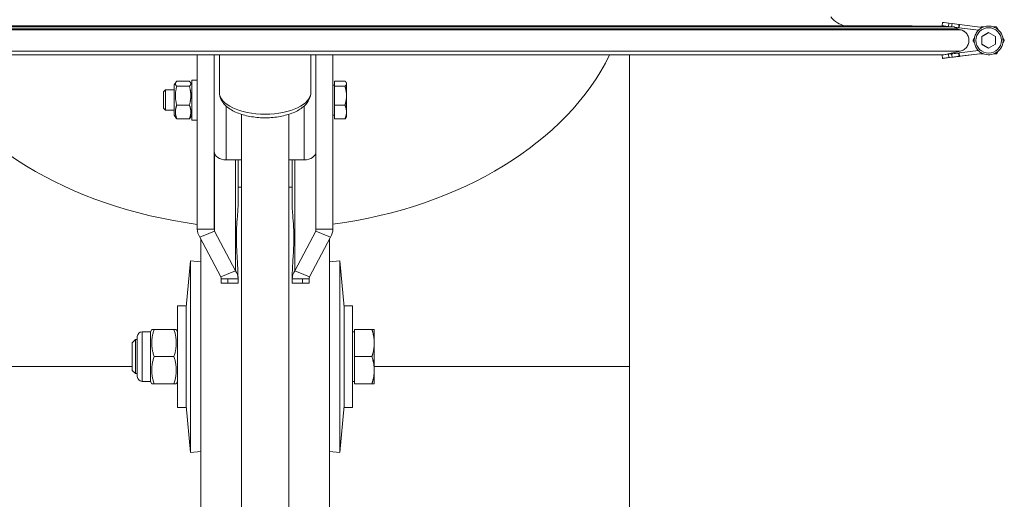
# Model space of a CAD drawing. Units: millimetres. Extents: x -10178 to 19189, y -1012 to 13356.
# Drawn here: x -702 to -412, y 3655 to 3796 of the extents above; entities that cross this region are included whole.
import ezdxf

# ---------------------------------------------------------------- set-up
doc = ezdxf.new("R2010")
doc.units = ezdxf.units.MM
doc.linetypes.add('L.PUNKTOWA_C', pattern=[210.526293, 131.578995, -32.894699, 13.1579, -32.894699])
doc.layers.add('ERGO', color=3, linetype='Continuous', lineweight=15)
doc.layers.add('Znacznik środka (ISO)', color=40, linetype='L.PUNKTOWA_C', lineweight=9)

# ---------------------------------------------------------------- blocks, each defined once
blk = doc.blocks.new('ERGO LUX-D_3-R #2')
at = {"layer": 'ERGO'}
for p, q in [((199.77, 295.64), (199.64, 294.65)), ((199.64, 294.65), (199.64, 294.65)), ((199.65, 294.65), (199.65, 294.65)), ((202.21, 294.33), (200.16, 294.59)), ((201.3, 294.33), (200.16, 294.59)), ((200.16, 294.59), (200.16, 294.59)), ((202.21, 294.33), (200.16, 294.59)), ((201.54, 294.42), (201.66, 295.41)), ((202.22, 294.33), (201.54, 294.42)), ((202.21, 294.33), (201.54, 294.42)), ((202.59, 295.29), (201.66, 295.41)), ((202.59, 295.29), (202.47, 294.33)), ((210.37, 293.32), (203.99, 294.11)), ((205.04, 293.5), (203.99, 293.74)), ((204, 294.11), (204, 293.74)), ((210.37, 293.32), (204, 294.11)), ((204.54, 294.05), (204.66, 295.04)), ((204.68, 294.03), (204.54, 294.05)), ((204.68, 294.03), (204.54, 294.05)), ((204.8, 295.02), (204.66, 295.04)), ((204.8, 295.02), (204.68, 294.03)), ((204.68, 294.03), (210.38, 293.32)), ((204.68, 294.03), (210.37, 293.32)), ((204.8, 295.02), (211.59, 294.18)), ((215.17, 294.19), (215.17, 294.19)), ((215.7, 294.33), (215.71, 294.33)), ((211.39, 291.49), (213.39, 292.64)), ((211.39, 289.18), (211.39, 291.49)), ((211.39, 291.49), (211.39, 291.49)), ((213.39, 292.64), (215.39, 291.49)), ((215.39, 291.49), (215.39, 289.18)), ((213.39, 288.02), (211.39, 289.18)), ((211.39, 289.18), (211.39, 289.18)), ((215.39, 289.18), (213.39, 288.02)), ((218.01, 290.33), (218.01, 290.33)), ((-20, 234.62), (-20, 286.07)), ((-15, 286.07), (-15, 234.62)), ((-13.5, 286.07), (-13.5, 275.05)), ((13.5, 286.07), (13.5, 275.05)), ((15, 286.07), (15, 234.62)), ((20, 234.62), (20, 286.07)), ((199.77, 285.02), (199.64, 286.01)), ((199.77, 285.02), (199.77, 285.02)), ((199.77, 285.02), (199.77, 285.02)), ((200.16, 286.08), (205.04, 287.16)), ((205.04, 287.16), (200.17, 286.08)), ((200.28, 285.08), (211.59, 286.48)), ((200.28, 285.08), (211.59, 286.48)), ((200.28, 285.08), (200.28, 285.08)), ((202.47, 286.36), (201.54, 286.25)), ((201.66, 285.26), (201.54, 286.25)), ((202.59, 285.37), (201.66, 285.26)), ((202.59, 285.37), (201.66, 285.25)), ((202.47, 286.36), (202.59, 285.37)), ((204.68, 286.64), (204.54, 286.62)), ((204.66, 285.63), (204.54, 286.62)), ((204.8, 285.64), (204.66, 285.63)), ((204.8, 285.64), (204.66, 285.63)), ((210.38, 287.34), (204.68, 286.64)), ((204.8, 285.64), (204.68, 286.64)), ((211.59, 286.48), (204.8, 285.64)), ((211.59, 286.48), (204.8, 285.64)), ((211.09, 286.33), (211.09, 286.33)), ((211.61, 286.47), (211.61, 286.47)), ((215.7, 286.33), (215.7, 286.33)), ((-26.8, 277.18), (-26.38, 277.91)), ((-26.8, 277.18), (-26.8, 268.28)), ((-26.04, 278.31), (-22.36, 278.31)), ((-26.04, 276.81), (-22.36, 276.81)), ((-21.6, 277.18), (-22.02, 277.91)), ((-21.6, 278.63), (-21.6, 266.83)), ((-21.6, 278.63), (-20, 278.63)), ((20.5, 277.17), (20, 277.17)), ((20.5, 278.31), (23.55, 278.31)), ((20.5, 276.81), (20.5, 278.31)), ((20.5, 276.81), (23.55, 276.81)), ((20.5, 271.24), (20.5, 276.81)), ((24, 277.73), (23.9, 277.91)), ((24, 277.56), (24, 277.73)), ((24, 274.03), (24, 277.56)), ((-30, 275.12), (-29.39, 275.73)), ((-30, 270.34), (-30, 275.12)), ((-29.39, 275.73), (-29.39, 269.73)), ((-26.8, 275.73), (-29.39, 275.73)), ((24, 269.2), (24, 274.03)), ((-30, 270.34), (-29.39, 269.73)), ((-26.04, 271.24), (-22.36, 271.24)), ((-11.5, 255.05), (-11.5, 270.96)), ((11.5, 270.96), (11.5, 255.05)), ((20.5, 271.24), (23.55, 271.24)), ((20.5, 267.15), (20.5, 271.24)), ((-26.8, 269.73), (-29.39, 269.73)), ((-26.8, 268.28), (-26.38, 267.55)), ((-21.6, 268.28), (-22.02, 267.55)), ((-7, 268.53), (-7, 115.89)), ((7, 268.53), (7, 115.89)), ((20.5, 268.29), (20, 268.29)), ((24, 267.73), (23.9, 267.55)), ((24, 267.73), (24, 269.2)), ((-26.04, 267.15), (-22.36, 267.15)), ((-21.6, 266.83), (-20, 266.83)), ((20.5, 267.15), (23.55, 267.15)), ((-14.93, 257.05), (-14.93, 234.02)), ((14.93, 257.05), (14.93, 234.02)), ((-7, 255.05), (-11.5, 255.05)), ((-8.74, 255.05), (-8.74, 222.34)), ((-8, 255.05), (-8, 241.26)), ((11.5, 255.05), (7, 255.05)), ((8, 255.05), (8, 241.26)), ((8.74, 255.05), (8.74, 222.34)), ((-8, 247), (-7, 247)), ((7, 247), (8, 247)), ((-20, 234.62), (-16.96, 234.62)), ((-16.63, 233.33), (-19.26, 232.25)), ((-16.96, 234.62), (-15, 234.62)), ((-14.93, 234.02), (-16.63, 233.33)), ((-14.93, 234.02), (-8.74, 222.34)), ((14.93, 234.02), (8.74, 222.34)), ((14.93, 234.02), (16.63, 233.33)), ((16.96, 234.62), (15, 234.62)), ((16.63, 233.33), (19.26, 232.25)), ((20, 234.62), (16.96, 234.62)), ((-13.07, 220.58), (-19.26, 232.25)), ((-19, 151.55), (-19, 231.76)), ((13.07, 220.58), (19.26, 232.25)), ((19, 231.76), (19, 151.55)), ((-23.3, 211.54), (-21.99, 225.29)), ((-21.99, 225.29), (-21.99, 168.71)), ((-19, 225), (-21.99, 225.29)), ((19, 225), (21.99, 225.29)), ((21.99, 168.71), (21.99, 225.29)), ((23.3, 211.54), (21.99, 225.29)), ((-13.07, 220.58), (-11.37, 221.27)), ((-11.37, 221.27), (-8.74, 222.34)), ((11.37, 221.27), (8.74, 222.34)), ((13.07, 220.58), (11.37, 221.27)), ((-13, 219.98), (-13, 218.67)), ((-11.04, 219.98), (-13, 219.98)), ((-13, 218.67), (-11.04, 218.67)), ((-8, 219.98), (-11.04, 219.98)), ((-11.04, 219.98), (-11.04, 218.67)), ((-8, 218.67), (-11.04, 218.67)), ((-8, 220.25), (-8, 219.98)), ((-8, 218.67), (-8, 219.98)), ((8, 220.25), (8, 219.98)), ((8, 218.67), (8, 219.98)), ((8, 219.98), (11.04, 219.98)), ((11.04, 218.67), (8, 218.67)), ((11.04, 219.98), (11.04, 218.67)), ((11.04, 219.98), (13, 219.98)), ((13, 218.67), (11.04, 218.67)), ((13, 219.98), (13, 218.67)), ((-25.8, 212), (-25.8, 182)), ((-23.3, 212), (-25.8, 212)), ((-23.3, 212), (-23.3, 182)), ((23.3, 182), (23.3, 212)), ((23.3, 212), (25.8, 212)), ((25.8, 182), (25.8, 212)), ((-36.27, 204.32), (-36.27, 189.68)), ((-33.84, 204.32), (-36.27, 204.32)), ((-33.84, 204.32), (-33.44, 205)), ((-33.84, 189.68), (-33.84, 204.32)), ((-33.44, 205), (-32.73, 205)), ((-26.91, 205), (-32.73, 205)), ((-26.91, 205), (-26.2, 205)), ((-25.8, 204.32), (-26.2, 205)), ((26.4, 204.32), (25.8, 204.32)), ((26.4, 205), (31.49, 205)), ((26.4, 197), (26.4, 205)), ((32.2, 201), (32.2, 205)), ((-39.2, 201.08), (-38.28, 202)), ((-39.2, 192.92), (-39.2, 201.08)), ((-38.28, 202), (-38.28, 192)), ((-37.7, 202), (-38.28, 202)), ((-37.7, 191.11), (-37.7, 202.89)), ((32.2, 193), (32.2, 201)), ((-26.91, 197), (-32.73, 197)), ((26.4, 197), (31.49, 197)), ((26.4, 189), (26.4, 197)), ((-39.2, 194.07), (-107.5, 194.07)), ((-39.2, 192.92), (-38.28, 192)), ((-37.7, 192), (-38.28, 192)), ((107.5, 194.07), (32.2, 194.07)), ((32.2, 189), (32.2, 193)), ((107.5, 133.45), (107.5, 194.07)), ((-33.84, 189.68), (-36.27, 189.68)), ((-33.84, 189.68), (-33.44, 189)), ((-32.73, 189), (-33.44, 189)), ((-26.91, 189), (-32.73, 189)), ((-26.2, 189), (-26.91, 189)), ((-25.8, 189.68), (-26.2, 189)), ((26.4, 189.68), (25.8, 189.68)), ((26.4, 189), (31.49, 189)), ((-23.3, 182), (-25.8, 182)), ((-23.3, 182.46), (-21.99, 168.71)), ((23.3, 182.46), (21.99, 168.71)), ((23.3, 182), (25.8, 182)), ((-19, 169), (-21.99, 168.71)), ((19, 169), (21.99, 168.71))]:
    blk.add_line(p, q, dxfattribs=at)
blk.add_circle((213.39, 290.33), 3.75, dxfattribs=at)
for centre, radius, start, end in [((213.39, 290.33), 4.25, 245.2268, 65.2268), ((213.39, 290.33), 4.25, 245.2268, 65.2268), ((-36.27, 202.89), 1.43, 90, 180), ((-36.27, 191.11), 1.43, 180, 270)]:
    blk.add_arc(centre, radius, start, end, dxfattribs=at)
for centre, major_axis, ratio, start_param, end_param in [((0, 293.5), (-205.04, 0), 0.000037, 3.148989, 6.27595), ((0, 293.74), (204, 0), 0.000037, 0.007434, 3.13432), ((0, 294.33), (204, 0), 0.000037, 0.080892, 3.060862), ((0, 294.59), (-200.16, 0), 0.000037, 3.149167, 6.275772), ((201.63, 294.41), (-1.98, 0.25), 0.000027, 4.757108, 6.354912), ((201.63, 294.4), (-1.98, 0.25), 0.000027, 6.211628, 6.283185), ((3.01, 318.94), (-197.15, 24.36), 0.000027, 3.149172, 3.213862), ((3.01, 318.94), (-197.15, 24.36), 0.000027, 3.069494, 3.133555), ((201.63, 294.4), (-1.98, 0.25), 0.000027, 0.071557, 0.731434), ((201.75, 295.4), (-1.98, 0.25), 0.000027, 4.757108, 6.283185), ((201.63, 294.4), (-1.98, 0.25), 0.000027, 0.738056, 1.526247), ((202.68, 295.28), (1.98, -0.25), 0.000027, 0.044719, 1.615515), ((0, 319.31), (-204, 25.2), 0.000027, 3.149029, 3.222452), ((202.55, 294.29), (1.98, -0.25), 0.000027, 0.044719, 1.16735), ((202.56, 294.29), (1.98, -0.25), 0.000027, 5.526597, 6.238636), ((0, 287.16), (-205.04, 0), 0.000037, 3.148989, 6.27595), ((0, 286.08), (-200.16, 0), 0.000037, 3.152108, 6.273933), ((0, 286.08), (200.16, 0), 0.000037, 3.151447, 6.272068), ((-0.05, 310.74), (-107.5, -0.11), 0.707106, 0.329085, 1.383397), ((-0.05, 310.74), (107.5, 0.11), 0.707106, 4.899263, 5.951124), ((201.63, 286.26), (-1.98, -0.25), 0.000047, 4.757098, 6.283185), ((201.75, 285.27), (-1.98, -0.25), 0.000047, 4.757098, 6.354902), ((201.75, 285.27), (-1.98, -0.25), 0.000047, 0.071566, 1.526238), ((3.13, 260.73), (-197.15, -24.36), 0.000047, 3.149163, 3.213853), ((3.13, 260.73), (-197.15, -24.36), 0.000047, 3.069484, 3.134175), ((202.55, 286.37), (1.98, 0.25), 0.000047, 0.044709, 1.615506), ((202.68, 285.38), (1.98, 0.25), 0.000047, 0.044709, 1.615506), ((202.68, 285.38), (1.98, 0.25), 0.000047, 4.66783, 6.238627), ((0, 275.05), (13.5, 0), 0.483262, 3.141593, 6.283185), ((-11.5, 257.53), (-3.5, 0), 0.707107, 0, 1.570796), ((11.5, 257.53), (3.5, 0), 0.707107, 4.712389, 6.283185)]:
    blk.add_ellipse(centre, major_axis=major_axis, ratio=ratio, start_param=start_param, end_param=end_param, dxfattribs=at)
for points, knots in [([(166.85, 297.27), (167.4, 296.6), (168.06, 296.01), (169.48, 295.12), (170.24, 294.8), (171.03, 294.59)], [0, 0, 0, 0, 0.259433, 0.259433, 0.5024196, 0.5024196, 0.5024196, 0.5024196]), ([(205.04, 287.16), (205.23, 287.2), (205.41, 287.26), (205.95, 287.48), (206.35, 287.75), (206.92, 288.32), (207.18, 288.72), (207.49, 289.46), (207.58, 289.93), (207.58, 290.33), (207.58, 290.73), (207.49, 291.21), (207.18, 291.95), (206.92, 292.35), (206.35, 292.91), (205.95, 293.18), (205.41, 293.4), (205.23, 293.46), (205.04, 293.5)], [1.5106221, 1.5106221, 1.5106221, 1.5106221, 1.5642905, 1.5642905, 1.6846213, 1.6846213, 1.8049501, 1.8049501, 1.9252773, 1.9252773, 1.9252773, 2.0456045, 2.0456045, 2.1659333, 2.1659333, 2.2862641, 2.2862641, 2.3399326, 2.3399326, 2.3399326, 2.3399326]), ([(211.61, 286.47), (211.2, 286.66), (210.82, 286.92), (210.16, 287.54), (209.88, 287.9), (209.44, 288.7), (209.29, 289.13), (209.13, 290.02), (209.12, 290.48), (209.25, 291.38), (209.39, 291.82), (209.79, 292.63), (210.06, 293), (210.7, 293.65), (211.07, 293.92), (211.88, 294.33), (212.31, 294.47), (213.21, 294.6), (213.67, 294.6), (214.48, 294.46), (214.84, 294.35), (215.17, 294.19)], [3.573967, 3.573967, 3.573967, 3.573967, 3.893967, 3.893967, 4.213967, 4.213967, 4.533967, 4.533967, 4.853967, 4.853967, 5.173967, 5.173967, 5.493967, 5.493967, 5.813967, 5.813967, 6.133967, 6.133967, 6.453967, 6.453967, 6.71556, 6.71556, 6.71556, 6.71556]), ([(205.7, 293.28), (206.03, 293.12), (206.38, 292.88), (206.92, 292.35), (207.18, 291.95), (207.49, 291.2), (207.59, 290.73), (207.59, 290.33), (207.59, 289.93), (207.49, 289.46), (207.18, 288.72), (206.92, 288.32), (206.35, 287.75), (205.95, 287.48), (205.41, 287.26), (205.23, 287.2), (205.04, 287.16)], [1.5769525, 1.5769525, 1.5769525, 1.5769525, 1.6846213, 1.6846213, 1.8049501, 1.8049501, 1.9252773, 1.9252773, 1.9252773, 2.0456045, 2.0456045, 2.1659333, 2.1659333, 2.2862641, 2.2862641, 2.3399326, 2.3399326, 2.3399326, 2.3399326]), ([(107.5, 194.07), (107.5, 202.72), (107.5, 211.36), (107.5, 228.44), (107.49, 236.87), (107.49, 253.32), (107.49, 261.33), (107.48, 274.91), (107.47, 280.6), (107.47, 286.07)], [4.712389, 4.712389, 4.712389, 4.712389, 4.8694686, 4.8694686, 5.0265482, 5.0265482, 5.1836279, 5.1836279, 5.3032958, 5.3032958, 5.3032958, 5.3032958]), ([(13.5, 275.05), (13.5, 274.33), (13.33, 273.62), (12.68, 272.23), (12.17, 271.59), (10.78, 270.29), (9.82, 269.69), (7.6, 268.67), (6.3, 268.27), (3.59, 267.71), (2.17, 267.55), (-0.67, 267.46), (-2.1, 267.54), (-4.84, 267.92), (-6.16, 268.23), (-8.61, 269.08), (-9.72, 269.62), (-11.62, 270.97), (-12.41, 271.78), (-13.29, 273.47), (-13.5, 274.26), (-13.5, 275.05)], [0, 0, 0, 0, 0.222933, 0.222933, 0.479782, 0.479782, 0.812009, 0.812009, 1.16687, 1.16687, 1.511593, 1.511593, 1.851702, 1.851702, 2.193966, 2.193966, 2.545022, 2.545022, 2.895051, 2.895051, 3.141593, 3.141593, 3.141593, 3.141593]), ([(-8, 241.26), (-8, 240.59), (-8.05, 239.86), (-8.19, 238.08), (-8.3, 237), (-8.44, 234.74), (-8.49, 233.55), (-8.49, 231.16), (-8.44, 229.84), (-8.3, 227.05), (-8.19, 225.56), (-8.05, 222.79), (-8, 221.53), (-8, 220.25)], [7.137199, 7.137199, 7.137199, 7.137199, 7.544786, 7.544786, 8.053298, 8.053298, 8.56181, 8.56181, 9.070322, 9.070322, 9.578834, 9.578834, 9.986421, 9.986421, 9.986421, 9.986421]), ([(8, 220.25), (8, 221.26), (8.03, 222.25), (8.15, 224.91), (8.27, 226.54), (8.43, 229.61), (8.49, 231.04), (8.49, 233.67), (8.43, 234.96), (8.27, 237.39), (8.15, 238.53), (8.03, 240.17), (8, 240.74), (8, 241.26)], [1.32073, 1.32073, 1.32073, 1.32073, 1.643055, 1.643055, 2.199283, 2.199283, 2.755511, 2.755511, 3.311739, 3.311739, 3.867967, 3.867967, 4.190293, 4.190293, 4.190293, 4.190293])]:
    blk.add_open_spline(points, degree=3, knots=knots, dxfattribs=at)
for points in [[(203.33, 294.33), (203.33, 294.29), (203.33, 294.24), (203.33, 294.2)], [(-19.26, 232.25), (-19.74, 232.98), (-20, 233.8), (-20, 234.62)], [(-15, 234.62), (-15, 234.42), (-14.98, 234.21), (-14.93, 234.02)], [(15, 234.62), (15, 234.42), (14.98, 234.21), (14.93, 234.02)], [(19.26, 232.25), (19.74, 232.98), (20, 233.8), (20, 234.62)], [(-8.74, 222.34), (-8.26, 221.62), (-8, 220.8), (-8, 219.98)], [(8.74, 222.34), (8.26, 221.62), (8, 220.8), (8, 219.98)], [(-13, 219.98), (-13, 220.18), (-13.02, 220.38), (-13.07, 220.58)], [(13, 219.98), (13, 220.18), (13.02, 220.38), (13.07, 220.58)]]:
    blk.add_open_spline(points, degree=3, dxfattribs=at)
for points, weights in [([(211.04, 294.25), (211.06, 294.29), (211.09, 294.33)], [1.00537205158, 1.00273435595, 1]), ([(211.09, 294.33), (211.54, 294.33), (211.95, 294.33)], [1, 1.02692893749, 1.04448275991]), ([(214.83, 294.33), (215.25, 294.33), (215.7, 294.33)], [1.04467592061, 1.02707731763, 1]), ([(215.7, 294.33), (215.93, 293.94), (216.14, 293.57)], [1, 1.02715269233, 1.04477382506]), ([(216.14, 293.57), (215.93, 293.94), (215.71, 294.33)], [1.01748260073, 1.01365127141, 1]), ([(208.78, 290.33), (209, 290.72), (209.21, 291.08)], [1, 1.02686492858, 1.0443992576]), ([(213.39, 292.64), (212.39, 292.06), (211.39, 291.49)], [1.00000270927, 1.15469918373, 1]), ([(211.39, 291.49), (211.39, 290.33), (211.39, 289.18)], [1, 1.15470053838, 1]), ([(218.01, 290.33), (217.79, 290.73), (217.57, 291.09)], [1, 1.01371491064, 1.01751810895]), ([(217.57, 291.09), (217.79, 290.73), (218.01, 290.33)], [1.04491913209, 1.02726477044, 1]), ([(209.21, 289.58), (209, 289.94), (208.78, 290.33)], [1.044445761, 1.02690056586, 1]), ([(211.39, 289.18), (212.39, 288.6), (213.39, 288.02)], [1, 1.15468839586, 1.00002428312]), ([(217.57, 289.57), (217.79, 289.93), (218.01, 290.33)], [1.01752773303, 1.01373229228, 1]), ([(218.01, 290.33), (217.79, 289.93), (217.57, 289.57)], [1, 1.02729533915, 1.04495870744]), ([(211.09, 286.33), (211.06, 286.37), (211.04, 286.41)], [1, 1.00274906708, 1.00540043095]), ([(211.09, 286.33), (211.54, 286.33), (211.96, 286.33)], [1, 1.01363055611, 1.01747095032]), ([(211.96, 286.33), (211.54, 286.33), (211.09, 286.33)], [1.04472646734, 1.02711621843, 1]), ([(214.83, 286.33), (215.25, 286.33), (215.7, 286.33)], [1.01751054384, 1.0137012878, 1]), ([(215.7, 286.33), (215.25, 286.33), (214.83, 286.33)], [1, 1.02724078902, 1.04488806797]), ([(215.7, 286.33), (215.93, 286.73), (216.14, 287.09)], [1, 1.01372519014, 1.01752380447]), ([(216.14, 287.09), (215.93, 286.73), (215.7, 286.33)], [1.04494251771, 1.02728283166, 1]), ([(-26.04, 278.31), (-26.87, 277.56), (-26.04, 276.81)], [1, 1.15470053838, 1]), ([(-26.04, 276.81), (-26.87, 274.03), (-26.04, 271.24)], [1, 1.15470053838, 1]), ([(-22.36, 276.81), (-21.53, 277.56), (-22.36, 278.31)], [1, 1.15470053838, 1]), ([(-22.36, 271.24), (-21.53, 274.03), (-22.36, 276.81)], [1, 1.15470053838, 1]), ([(24, 277.56), (24, 277.91), (23.55, 278.31)], [1, 1.0379548493, 1]), ([(23.55, 276.81), (24, 277.21), (24, 277.56)], [1, 1.0379548493, 1]), ([(24, 274.03), (24, 275.32), (23.55, 276.81)], [1, 1.0379548493, 1]), ([(23.55, 271.24), (24, 272.73), (24, 274.03)], [1, 1.0379548493, 1]), ([(-26.04, 271.24), (-26.87, 269.2), (-26.04, 267.15)], [1, 1.15470053838, 1]), ([(-22.36, 267.15), (-21.53, 269.2), (-22.36, 271.24)], [1, 1.15470053838, 1]), ([(24, 269.2), (24, 270.14), (23.55, 271.24)], [1, 1.0379548493, 1]), ([(-26.04, 267.15), (-26.27, 267.37), (-26.38, 267.55)], [1, 1.03934546673, 1.0586772248]), ([(-22.02, 267.55), (-22.13, 267.37), (-22.36, 267.15)], [1.0586772248, 1.03934546673, 1]), ([(23.55, 267.15), (24, 268.25), (24, 269.2)], [1, 1.0379548493, 1]), ([(23.9, 267.55), (23.79, 267.37), (23.55, 267.15)], [1.01895290532, 1.01965956375, 1]), ([(-32.73, 205), (-34.06, 201), (-32.73, 197)], [1, 1.15470053838, 1]), ([(-26.91, 197), (-25.58, 201), (-26.91, 205)], [1, 1.15470053838, 1]), ([(32.2, 201), (32.2, 202.86), (31.49, 205)], [1, 1.0379548493, 1]), ([(31.49, 205), (32.2, 205), (32.2, 205)], [1, 1.0379548493, 1]), ([(31.49, 197), (32.2, 199.14), (32.2, 201)], [1, 1.0379548493, 1]), ([(-32.73, 197), (-34.06, 193), (-32.73, 189)], [1, 1.15470053838, 1]), ([(-26.91, 189), (-25.58, 193), (-26.91, 197)], [1, 1.15470053838, 1]), ([(32.2, 193), (32.2, 194.86), (31.49, 197)], [1, 1.0379548493, 1]), ([(31.49, 189), (32.2, 191.14), (32.2, 193)], [1, 1.0379548493, 1]), ([(32.2, 189), (32.2, 189), (31.49, 189)], [1, 1.0379548493, 1])]:
    blk.add_rational_spline(points, weights, degree=2, dxfattribs=at)

msp = doc.modelspace()

# ---------------------------------------------------------------- block references
at = {"layer": 'Znacznik środka (ISO)'}
msp.add_blockref('ERGO LUX-D_3-R #2', (-629.83, 3499.75), dxfattribs=at)

doc.saveas('drawing.dxf')
